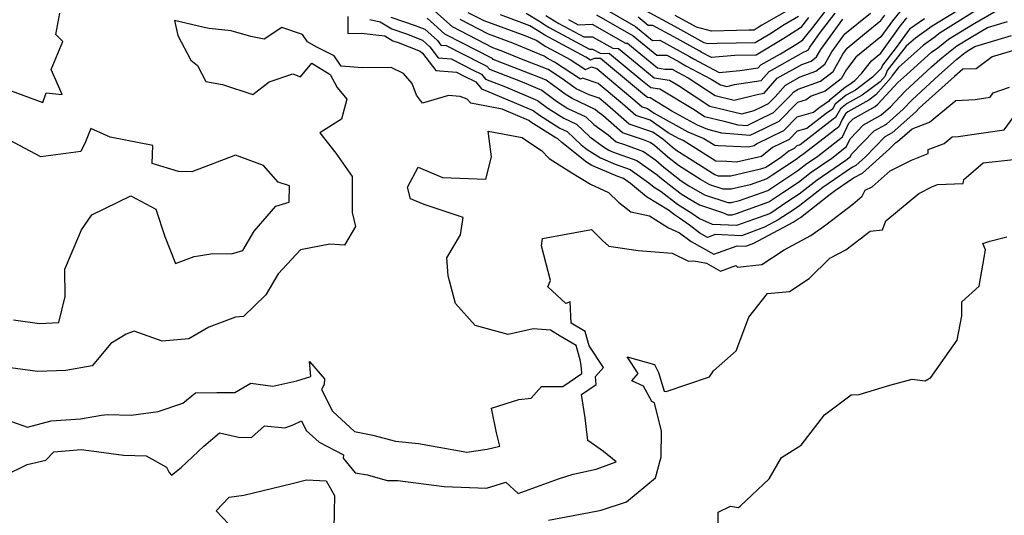
# Model space of a CAD drawing. Extents: x 2024008 to 2032210, y 2863029 to 2864603.
# Drawn here: x 2029329 to 2029587, y 2864180 to 2864310 of the extents above; entities that cross this region are included whole.
import ezdxf

# ---------------------------------------------------------------- set-up
doc = ezdxf.new("R2010")
doc.units = 0

msp = doc.modelspace()

# ---------------------------------------------------------------- linework, layer by layer
at = {"layer": 'Unknown_Line_Type', "color": 0}
for points in [[(2029579.29, 2864315.31, 2150), (2029567.94, 2864308.29, 2150), (2029567.36, 2864307.83, 2150), (2029563.61, 2864305.17, 2150), (2029561.21, 2864303.04, 2150), (2029556.23, 2864296.73, 2150), (2029555.65, 2864295.19, 2150), (2029554.34, 2864293.71, 2150), (2029549.67, 2864290.26, 2150), (2029545.71, 2864288.08, 2150), (2029543.96, 2864286.63, 2150), (2029542.66, 2864284.35, 2150), (2029542.09, 2864283.96, 2150), (2029533.43, 2864277.26, 2150), (2029532.58, 2864277, 2150), (2029531.88, 2864276.29, 2150), (2029530.45, 2864275.6, 2150), (2029528.27, 2864273.86, 2150), (2029524.94, 2864271.65, 2150), (2029524.45, 2864271.33, 2150), (2029523.07, 2864270.83, 2150), (2029515.34, 2864269.04, 2150), (2029512.08, 2864269.07, 2150), (2029511.11, 2864269.39, 2150), (2029510.44, 2864269.78, 2150), (2029500.91, 2864275.87, 2150), (2029499.92, 2864276.65, 2150), (2029497.55, 2864278.71, 2150), (2029494.88, 2864280.56, 2150), (2029488.69, 2864282.64, 2150), (2029483.01, 2864287.65, 2150), (2029480.89, 2864289.43, 2150), (2029478.25, 2864290.32, 2150), (2029474.8, 2864291.92, 2150), (2029474.19, 2864292.31, 2150), (2029471.1, 2864294.6, 2150), (2029467.48, 2864296.96, 2150), (2029460.07, 2864299.82, 2150), (2029455.19, 2864301.88, 2150), (2029453.05, 2864302.66, 2150), (2029442.49, 2864308.12, 2150), (2029437.81, 2864312.19, 2150)], [(2029560.58, 2864313.39, 2156), (2029557.58, 2864309.72, 2156), (2029554.55, 2864305.48, 2156), (2029548.03, 2864300.15, 2156), (2029545.59, 2864296.98, 2156), (2029544.19, 2864294.49, 2156), (2029540.02, 2864291.29, 2156), (2029536.36, 2864289.97, 2156), (2029535.02, 2864288.98, 2156), (2029532.73, 2864288.3, 2156), (2029527.83, 2864283.33, 2156), (2029521.56, 2864280.31, 2156), (2029520.29, 2864279.68, 2156), (2029512.97, 2864280.3, 2156), (2029509.31, 2864281.23, 2156), (2029506.55, 2864282.35, 2156), (2029499.87, 2864286.08, 2156), (2029494.18, 2864289.53, 2156), (2029493.49, 2864289.63, 2156), (2029492.72, 2864290.26, 2156), (2029481.23, 2864299.84, 2156), (2029479.58, 2864299.87, 2156), (2029478.6, 2864299.4, 2156), (2029477.38, 2864300.18, 2156), (2029466.65, 2864305.96, 2156), (2029464.74, 2864307.19, 2156), (2029462.72, 2864308.41, 2156), (2029455.01, 2864311.28, 2156)], [(2029327.01, 2864291.37, 2142), (2029335.27, 2864288.32, 2142), (2029336.16, 2864290.86, 2142), (2029340.31, 2864290.43, 2142), (2029337.5, 2864296.94, 2142), (2029340.5, 2864304.3, 2142), (2029338.65, 2864306.1, 2142), (2029339.73, 2864311.68, 2142)], [(2029415.09, 2864310.79, 2142), (2029415.07, 2864306.35, 2142), (2029418.54, 2864306.46, 2142), (2029424.77, 2864305.78, 2142), (2029426.86, 2864304.5, 2142), (2029428.23, 2864304.04, 2142), (2029433.99, 2864301.78, 2142), (2029434.62, 2864301.21, 2142), (2029438.11, 2864296.68, 2142), (2029443.5, 2864296.26, 2142), (2029445.38, 2864295.31, 2142), (2029448.6, 2864293.72, 2142), (2029450.1, 2864291.88, 2142), (2029452, 2864291.14, 2142), (2029463.56, 2864286.22, 2142), (2029465.21, 2864285, 2142), (2029470.57, 2864281.63, 2142), (2029472.5, 2864280.73, 2142), (2029476.13, 2864277.27, 2142), (2029477.68, 2864276.03, 2142), (2029481.16, 2864273.82, 2142), (2029485.06, 2864272.19, 2142), (2029488.98, 2864270.77, 2142), (2029493.82, 2864267.31, 2142), (2029495.21, 2864266.16, 2142), (2029497.1, 2864265, 2142), (2029501.39, 2864261.66, 2142), (2029505.12, 2864259.36, 2142), (2029507.07, 2864257.96, 2142), (2029510.43, 2864256.45, 2142), (2029516.87, 2864256.17, 2142), (2029522.8, 2864258.32, 2142), (2029525.52, 2864259.28, 2142), (2029530.26, 2864262.47, 2142), (2029533.15, 2864264.39, 2142), (2029537.87, 2864268.1, 2142), (2029545.4, 2864273.24, 2142), (2029546.58, 2864274.16, 2142), (2029546.88, 2864274.8, 2142), (2029552.82, 2864280.87, 2142), (2029556.02, 2864282.67, 2142), (2029560.43, 2864286.53, 2142), (2029562.75, 2864289.04, 2142), (2029569.76, 2864295.51, 2142), (2029571.96, 2864297.48, 2142), (2029574.41, 2864299.66, 2142), (2029576.6, 2864301.42, 2142), (2029577.8, 2864302.16, 2142), (2029579.18, 2864302.96, 2142), (2029588.77, 2864305.82, 2142)], [(2029426.32, 2864310.65, 2146), (2029432.74, 2864308.5, 2146), (2029435.22, 2864307.52, 2146), (2029438.52, 2864304.51, 2146), (2029439.41, 2864303.36, 2146), (2029440.78, 2864303.25, 2146), (2029450.1, 2864298.5, 2146), (2029451.48, 2864297.82, 2146), (2029452.12, 2864297.03, 2146), (2029460.72, 2864293.7, 2146), (2029465.82, 2864291.53, 2146), (2029469.7, 2864288.66, 2146), (2029472.69, 2864286.78, 2146), (2029477.39, 2864284.59, 2146), (2029479.49, 2864282.59, 2146), (2029483.19, 2864279.89, 2146), (2029485.27, 2864278.05, 2146), (2029487.45, 2864277.32, 2146), (2029492.48, 2864275.5, 2146), (2029495.69, 2864273.2, 2146), (2029497.78, 2864271.38, 2146), (2029502.3, 2864267.83, 2146), (2029504.32, 2864266.53, 2146), (2029508.43, 2864264.15, 2146), (2029514.48, 2864262.18, 2146), (2029515.4, 2864262.17, 2146), (2029517.56, 2864262.67, 2146), (2029524.99, 2864265.3, 2146), (2029527.6, 2864267.06, 2146), (2029532.81, 2864270.52, 2146), (2029534.83, 2864272.11, 2146), (2029538.06, 2864274.31, 2146), (2029544.56, 2864279.35, 2146), (2029546.19, 2864282.88, 2146), (2029547.28, 2864284, 2146), (2029553.09, 2864287.27, 2146), (2029553.77, 2864287.87, 2146), (2029559.03, 2864293.54, 2146), (2029561.31, 2864295.64, 2146), (2029567.84, 2864301.45, 2146), (2029569.45, 2864302.59, 2146), (2029572.27, 2864304.86, 2146), (2029578.55, 2864308.73, 2146), (2029585.81, 2864312.96, 2146)], [(2029578.92, 2864312.02, 2148), (2029570.1, 2864306.58, 2148), (2029568.41, 2864305.21, 2148), (2029565.73, 2864303.31, 2148), (2029559.15, 2864297.46, 2148), (2029557.48, 2864295.35, 2148), (2029557.28, 2864294.83, 2148), (2029553.25, 2864290.29, 2148), (2029551.44, 2864288.95, 2148), (2029545.92, 2864285.9, 2148), (2029545.3, 2864285.39, 2148), (2029544.45, 2864283.9, 2148), (2029543.55, 2864281.95, 2148), (2029534.39, 2864274.85, 2148), (2029533.31, 2864274.12, 2148), (2029532.64, 2864273.59, 2148), (2029526.27, 2864269.36, 2148), (2029524.72, 2864268.32, 2148), (2029520.32, 2864266.75, 2148), (2029515.37, 2864265.6, 2148), (2029513.28, 2864265.63, 2148), (2029509.77, 2864266.77, 2148), (2029507.38, 2864268.16, 2148), (2029501.6, 2864271.85, 2148), (2029498.85, 2864274.01, 2148), (2029495.37, 2864277.05, 2148), (2029494.23, 2864277.87, 2148), (2029492.44, 2864278.51, 2148), (2029486.98, 2864280.35, 2148), (2029481.77, 2864284.95, 2148), (2029480.54, 2864285.85, 2148), (2029479.84, 2864286.52, 2148), (2029473.75, 2864289.35, 2148), (2029471.95, 2864290.48, 2148), (2029466.94, 2864294.18, 2148), (2029465.08, 2864294.97, 2148), (2029453.13, 2864299.6, 2148), (2029452.92, 2864299.87, 2148), (2029452.46, 2864300.09, 2148), (2029445.23, 2864303.78, 2148), (2029440.49, 2864306.23, 2148), (2029438.44, 2864308.02, 2148), (2029435.84, 2864310.39, 2148)], [(2029446.48, 2864311.9, 2154), (2029450.67, 2864309.74, 2154), (2029461.4, 2864305.86, 2154), (2029464.33, 2864304.62, 2154), (2029466.93, 2864302.94, 2154), (2029473.26, 2864299.54, 2154), (2029477.29, 2864296.92, 2154), (2029478.87, 2864297.69, 2154), (2029480.23, 2864297.23, 2154), (2029490.83, 2864288.36, 2154), (2029492.12, 2864287.22, 2154), (2029493.52, 2864286.75, 2154), (2029495.26, 2864285.54, 2154), (2029504.07, 2864280.62, 2154), (2029508.23, 2864278.93, 2154), (2029511.08, 2864277.12, 2154), (2029512.03, 2864277.08, 2154), (2029519.94, 2864276.69, 2154), (2029521.38, 2864277.02, 2154), (2029522.03, 2864277.54, 2154), (2029529.18, 2864280.99, 2154), (2029532.68, 2864284.53, 2154), (2029536.94, 2864285.8, 2154), (2029538.34, 2864286.89, 2154), (2029541.1, 2864288.8, 2154), (2029541.29, 2864289.12, 2154), (2029545.3, 2864292.43, 2154), (2029546.14, 2864292.9, 2154), (2029547.71, 2864294.06, 2154), (2029549.57, 2864295.99, 2154), (2029552.07, 2864299.22, 2154), (2029554.51, 2864301.22, 2154), (2029559.57, 2864308.29, 2154), (2029561.33, 2864310.44, 2154)], [(2029461.75, 2864311.69, 2158), (2029465.47, 2864309.44, 2158), (2029466.64, 2864308.67, 2158), (2029467.81, 2864307.96, 2158), (2029478.32, 2864302.28, 2158), (2029479.13, 2864302.31, 2158), (2029481.07, 2864301.2, 2158), (2029483.57, 2864301.16, 2158), (2029491.75, 2864294.34, 2158), (2029494.38, 2864292.2, 2158), (2029496.73, 2864291.86, 2158), (2029505.67, 2864286.45, 2158), (2029508.45, 2864284.61, 2158), (2029513.54, 2864283.39, 2158), (2029517.1, 2864282.49, 2158), (2029519.54, 2864282.28, 2158), (2029522.58, 2864283.8, 2158), (2029526.48, 2864285.68, 2158), (2029530.89, 2864290.14, 2158), (2029531.76, 2864291.13, 2158), (2029532.96, 2864291.81, 2158), (2029538.8, 2864293.92, 2158), (2029542.04, 2864296.41, 2158), (2029544.57, 2864300.93, 2158), (2029545.73, 2864302.52, 2158), (2029550.31, 2864306.25, 2158), (2029554.59, 2864309.75, 2158), (2029555.6, 2864311.16, 2158)], [(2029466.87, 2864311.1, 2160), (2029470.32, 2864309, 2160), (2029476.84, 2864305.48, 2160), (2029479.08, 2864305.54, 2160), (2029484.43, 2864302.51, 2160), (2029485.92, 2864302.49, 2160), (2029490.78, 2864298.43, 2160), (2029495.26, 2864294.77, 2160), (2029499.28, 2864294.2, 2160), (2029501.63, 2864292.78, 2160), (2029509.82, 2864287.37, 2160), (2029518.18, 2864285.36, 2160), (2029521.38, 2864286.18, 2160), (2029523.6, 2864287.28, 2160), (2029525.14, 2864288.02, 2160), (2029526.87, 2864289.78, 2160), (2029529.61, 2864292.89, 2160), (2029533.4, 2864295.04, 2160), (2029537.57, 2864296.55, 2160), (2029539.89, 2864298.33, 2160), (2029541.7, 2864301.56, 2160), (2029545.16, 2864306.31, 2160), (2029551.83, 2864311.74, 2160)], [(2029480.11, 2864311.24, 2164), (2029489.71, 2864305.73, 2164), (2029495.92, 2864300.67, 2164), (2029498.6, 2864300.71, 2164), (2029500.03, 2864299.94, 2164), (2029501.77, 2864298.96, 2164), (2029503.53, 2864297.94, 2164), (2029510.18, 2864294.46, 2164), (2029512.56, 2864292.9, 2164), (2029514.24, 2864292.49, 2164), (2029516.25, 2864293, 2164), (2029523.23, 2864294.06, 2164), (2029525.31, 2864296.41, 2164), (2029534.28, 2864301.5, 2164), (2029535.12, 2864301.8, 2164), (2029535.59, 2864302.16, 2164), (2029535.95, 2864302.81, 2164), (2029538.78, 2864306.69, 2164), (2029542.64, 2864311.68, 2164)], [(2029483.52, 2864312.13, 2166), (2029490.38, 2864308.19, 2166), (2029494.82, 2864304.57, 2166), (2029496.73, 2864304.6, 2166), (2029500.21, 2864302.72, 2166), (2029504.46, 2864300.35, 2166), (2029505.55, 2864299.71, 2166), (2029512.25, 2864296.21, 2166), (2029517.7, 2864296.68, 2166), (2029522.47, 2864297.4, 2166), (2029523.15, 2864298.18, 2166), (2029528.27, 2864301.07, 2166), (2029532.72, 2864303.76, 2166), (2029534.18, 2864304.68, 2166), (2029536.74, 2864307.96, 2166), (2029539.97, 2864312.14, 2166)], [(2029492.99, 2864312.38, 2170), (2029500.58, 2864308.3, 2170), (2029508.24, 2864304.01, 2170), (2029509.26, 2864303.75, 2170), (2029511.76, 2864303.82, 2170), (2029521.68, 2864303.99, 2170), (2029525.53, 2864306.32, 2170), (2029529.3, 2864308.71, 2170), (2029532.97, 2864310.95, 2170)], [(2029531.67, 2864313.29, 2172), (2029523.44, 2864308.52, 2172), (2029522.46, 2864307.93, 2172), (2029521.94, 2864307.6, 2172), (2029521.4, 2864307.28, 2172), (2029520.04, 2864307.25, 2172), (2029510.26, 2864306.98, 2172), (2029506.28, 2864308, 2172), (2029500.76, 2864311.09, 2172)], [(2029589.85, 2864302.13, 2140), (2029583.71, 2864300.3, 2140), (2029579.52, 2864297.16, 2140), (2029576.04, 2864297.08, 2140), (2029573.84, 2864295.12, 2140), (2029567.2, 2864289.18, 2140), (2029564.61, 2864286.79, 2140), (2029563.75, 2864285.86, 2140), (2029557.48, 2864280.37, 2140), (2029555.59, 2864279.31, 2140), (2029550.52, 2864274.12, 2140), (2029548.01, 2864271.86, 2140), (2029547.17, 2864271.43, 2140), (2029545.5, 2864270.26, 2140), (2029539.39, 2864266.1, 2140), (2029533.32, 2864261.32, 2140), (2029531.59, 2864260.17, 2140), (2029527.73, 2864257.58, 2140), (2029524.14, 2864255.65, 2140), (2029518.05, 2864253.44, 2140), (2029511.2, 2864253.74, 2140), (2029509.19, 2864253.01, 2140), (2029507.23, 2864254.11, 2140), (2029504.48, 2864256.19, 2140), (2029501.87, 2864258.08, 2140), (2029500.52, 2864258.91, 2140), (2029498.96, 2864260.13, 2140), (2029493.25, 2864263.64, 2140), (2029489.04, 2864267.1, 2140), (2029487.23, 2864268.4, 2140), (2029485.76, 2864268.93, 2140), (2029478.94, 2864271.8, 2140), (2029477.56, 2864272.67, 2140), (2029471.07, 2864277.83, 2140), (2029470.05, 2864278.8, 2140), (2029469.51, 2864279.05, 2140), (2029462.97, 2864283.18, 2140), (2029462.44, 2864283.57, 2140), (2029455.44, 2864286.54, 2140), (2029447.23, 2864288.13, 2140), (2029446.31, 2864289.17, 2140), (2029444.51, 2864289.92, 2140), (2029441.44, 2864290.15, 2140), (2029434.59, 2864288.11, 2140), (2029433.04, 2864290.2, 2140), (2029431.88, 2864293.33, 2140), (2029429.69, 2864295.93, 2140), (2029426.47, 2864297.5, 2140), (2029418.89, 2864297.43, 2140), (2029413.35, 2864297.8, 2140), (2029411.5, 2864300.51, 2140), (2029406.79, 2864302.88, 2140), (2029404.56, 2864304.19, 2140), (2029403.19, 2864306.16, 2140), (2029397.83, 2864307.99, 2140), (2029393.23, 2864304.89, 2140), (2029389.75, 2864305.63, 2140), (2029384.58, 2864307.05, 2140), (2029378.81, 2864307.69, 2140), (2029377.53, 2864307.96, 2140), (2029369.77, 2864309.78, 2140), (2029370.61, 2864305.89, 2140), (2029373.99, 2864299.39, 2140), (2029375.75, 2864298, 2140), (2029377.91, 2864293.83, 2140), (2029382.28, 2864293.05, 2140), (2029390.2, 2864290.37, 2140), (2029394.52, 2864293.69, 2140), (2029400.74, 2864295.82, 2140), (2029402.7, 2864295.03, 2140), (2029405.69, 2864298.58, 2140), (2029410.5, 2864295.61, 2140), (2029412.34, 2864292.23, 2140), (2029414.79, 2864289.22, 2140), (2029413.4, 2864283.92, 2140), (2029407.77, 2864280.35, 2140), (2029411.97, 2864275.06, 2140), (2029416.25, 2864268.93, 2140), (2029416.18, 2864259.55, 2140), (2029417.13, 2864255.83, 2140), (2029414.23, 2864250.94, 2140), (2029410.42, 2864251.26, 2140), (2029402.67, 2864249.72, 2140), (2029396.82, 2864243.44, 2140), (2029393.67, 2864238, 2140), (2029387.78, 2864232.34, 2140), (2029385.74, 2864232.09, 2140), (2029378.75, 2864229.52, 2140), (2029373.48, 2864226.47, 2140), (2029366.55, 2864225.87, 2140), (2029359.21, 2864228.49, 2140), (2029357.05, 2864227.68, 2140), (2029353.05, 2864225.27, 2140), (2029348.2, 2864219.41, 2140), (2029341.32, 2864218.18, 2140), (2029333.85, 2864217.9, 2140), (2029326.85, 2864218.87, 2140)], [(2029420.84, 2864310.08, 2144), (2029423.59, 2864309.41, 2144), (2029426.59, 2864307.57, 2144), (2029430.48, 2864306.27, 2144), (2029434.61, 2864304.65, 2144), (2029436.57, 2864302.86, 2144), (2029438.76, 2864300.02, 2144), (2029442.14, 2864299.76, 2144), (2029447.74, 2864296.9, 2144), (2029450.04, 2864295.77, 2144), (2029451.11, 2864294.45, 2144), (2029456.36, 2864292.42, 2144), (2029464.69, 2864288.88, 2144), (2029467.46, 2864286.83, 2144), (2029471.63, 2864284.2, 2144), (2029474.95, 2864282.66, 2144), (2029478.44, 2864279.32, 2144), (2029482.02, 2864276.71, 2144), (2029483.38, 2864275.85, 2144), (2029484.36, 2864275.44, 2144), (2029490.73, 2864273.13, 2144), (2029496.02, 2864269.35, 2144), (2029496.72, 2864268.74, 2144), (2029499.58, 2864266.49, 2144), (2029502.27, 2864264.4, 2144), (2029504.12, 2864263.26, 2144), (2029507.1, 2864261.53, 2144), (2029513.13, 2864259.56, 2144), (2029514.52, 2864258.94, 2144), (2029515.68, 2864258.89, 2144), (2029516.75, 2864259.28, 2144), (2029525.26, 2864262.29, 2144), (2029528.93, 2864264.76, 2144), (2029532.98, 2864267.45, 2144), (2029536.35, 2864270.11, 2144), (2029541.73, 2864273.78, 2144), (2029545.57, 2864276.76, 2144), (2029546.53, 2864278.84, 2144), (2029550.05, 2864282.43, 2144), (2029554.55, 2864284.97, 2144), (2029557.1, 2864287.2, 2144), (2029560.89, 2864291.29, 2144), (2029567.77, 2864297.64, 2144), (2029569.96, 2864299.59, 2144), (2029570.5, 2864299.97, 2144), (2029574.44, 2864303.14, 2144), (2029578.17, 2864305.44, 2144), (2029582.5, 2864307.96, 2144), (2029587.69, 2864309.51, 2144)], [(2029565.94, 2864310.24, 2152), (2029562.07, 2864307.49, 2152), (2029561.55, 2864306.85, 2152), (2029558.32, 2864302.34, 2152), (2029554.99, 2864298.11, 2152), (2029554.65, 2864297.23, 2152), (2029552.41, 2864294.91, 2152), (2029547.9, 2864291.58, 2152), (2029545.51, 2864290.26, 2152), (2029542.62, 2864287.88, 2152), (2029541.88, 2864286.58, 2152), (2029540.22, 2864285.42, 2152), (2029535.19, 2864281.53, 2152), (2029532.63, 2864280.77, 2152), (2029530.53, 2864278.64, 2152), (2029526.24, 2864276.57, 2152), (2029523.29, 2864274.22, 2152), (2029516.8, 2864272.72, 2152), (2029514.27, 2864272.85, 2152), (2029511.41, 2864272.96, 2152), (2029502.86, 2864278.38, 2152), (2029501.6, 2864278.89, 2152), (2029498.93, 2864280.38, 2152), (2029494.2, 2864283.66, 2152), (2029490.41, 2864284.93, 2152), (2029486.92, 2864288.01, 2152), (2029480.56, 2864293.33, 2152), (2029476.5, 2864294.7, 2152), (2029475.98, 2864294.45, 2152), (2029469.13, 2864298.9, 2152), (2029467.21, 2864299.93, 2152), (2029466.42, 2864300.44, 2152), (2029458.29, 2864303.87, 2152), (2029451.86, 2864306.2, 2152), (2029444.48, 2864310.01, 2152)], [(2029472.83, 2864310.04, 2162), (2029475.36, 2864308.67, 2162), (2029479.03, 2864308.78, 2162), (2029487.78, 2864303.82, 2162), (2029488.26, 2864303.81, 2162), (2029489.81, 2864302.51, 2162), (2029496.15, 2864297.35, 2162), (2029498.02, 2864297.08, 2162), (2029499.99, 2864297.05, 2162), (2029501.5, 2864296.17, 2162), (2029504.11, 2864294.81, 2162), (2029511.19, 2864290.13, 2162), (2029516.21, 2864288.93, 2162), (2029522.18, 2864290.44, 2162), (2029523.99, 2864290.72, 2162), (2029527.46, 2864294.65, 2162), (2029533.84, 2864298.27, 2162), (2029536.35, 2864299.17, 2162), (2029537.74, 2864300.24, 2162), (2029538.83, 2864302.19, 2162), (2029544.6, 2864310.1, 2162)], [(2029535.65, 2864310.55, 2168), (2029533.52, 2864307.83, 2168), (2029529.13, 2864305.04, 2168), (2029521.96, 2864300.71, 2168), (2029516.33, 2864300.62, 2168), (2029510.23, 2864300.1, 2168), (2029507.58, 2864301.48, 2168), (2029507.15, 2864301.73, 2168), (2029500.39, 2864305.51, 2168), (2029494.86, 2864308.49, 2168), (2029493.71, 2864308.47, 2168), (2029491.05, 2864310.65, 2168)], [(2029326.82, 2864204.86, 2138), (2029331.31, 2864203.29, 2138), (2029337.44, 2864204.97, 2138), (2029345.18, 2864205.54, 2138), (2029350.6, 2864206.49, 2138), (2029352.24, 2864206.65, 2138), (2029358.41, 2864206.48, 2138), (2029365.45, 2864207.4, 2138), (2029371.94, 2864209.65, 2138), (2029375.2, 2864212.35, 2138), (2029380.78, 2864212.41, 2138), (2029385.53, 2864212.41, 2138), (2029389.67, 2864214.87, 2138), (2029395.44, 2864214.08, 2138), (2029401.77, 2864215.48, 2138), (2029405.4, 2864216.62, 2138), (2029405.09, 2864220.56, 2138), (2029408.99, 2864215.96, 2138), (2029408.89, 2864214.46, 2138), (2029408.22, 2864213.21, 2138), (2029411.04, 2864207.48, 2138), (2029416.82, 2864202.19, 2138), (2029421.64, 2864201.26, 2138), (2029427.55, 2864199.66, 2138), (2029433.56, 2864199.03, 2138), (2029446.19, 2864196.82, 2138), (2029451.56, 2864197.55, 2138), (2029454.83, 2864198.38, 2138), (2029453.96, 2864201.86, 2138), (2029452.64, 2864208.31, 2138), (2029459.82, 2864210.54, 2138), (2029463.07, 2864210.9, 2138), (2029465.74, 2864213.99, 2138), (2029471.31, 2864213.94, 2138), (2029476.3, 2864217.36, 2138), (2029476.12, 2864219.54, 2138), (2029475.85, 2864220.92, 2138), (2029474.83, 2864224.72, 2138), (2029470.65, 2864227.14, 2138), (2029468.13, 2864228.73, 2138), (2029463.6, 2864229.11, 2138), (2029457.07, 2864227.61, 2138), (2029448.38, 2864229.95, 2138), (2029443.27, 2864235.73, 2138), (2029441.3, 2864242.9, 2138), (2029440.97, 2864247.67, 2138), (2029444.6, 2864253.69, 2138), (2029445.23, 2864258.21, 2138), (2029435.05, 2864261.59, 2138), (2029431.48, 2864263.12, 2138), (2029430.66, 2864266.17, 2138), (2029433.47, 2864271.4, 2138), (2029439.89, 2864268.65, 2138), (2029451.17, 2864268.23, 2138), (2029452.69, 2864274.06, 2138), (2029451.84, 2864280.85, 2138), (2029460.72, 2864279.14, 2138), (2029462.21, 2864278.12, 2138), (2029465.76, 2864275.72, 2138), (2029467.73, 2864273.7, 2138), (2029473.67, 2864269.94, 2138), (2029478.54, 2864266.94, 2138), (2029483.33, 2864264.75, 2138), (2029485.92, 2864262.25, 2138), (2029489.16, 2864259.67, 2138), (2029493.99, 2864258.64, 2138), (2029498.97, 2864255.51, 2138), (2029501.91, 2864254.23, 2138), (2029504.96, 2864251.92, 2138), (2029510.88, 2864248.59, 2138), (2029516.94, 2864250.82, 2138), (2029519.24, 2864250.72, 2138), (2029521.28, 2864251.46, 2138), (2029531.65, 2864257.02, 2138), (2029532.92, 2864257.88, 2138), (2029533.49, 2864258.25, 2138), (2029540.91, 2864264.09, 2138), (2029542.73, 2864265.33, 2138), (2029547.41, 2864268.6, 2138), (2029549.78, 2864269.81, 2138), (2029556.8, 2864276.15, 2138), (2029558.36, 2864277.75, 2138), (2029558.94, 2864278.07, 2138), (2029562.75, 2864281.41, 2138), (2029567.28, 2864283.16, 2138), (2029574.17, 2864288.87, 2138), (2029579.24, 2864289.12, 2138), (2029583.14, 2864289.67, 2138), (2029583.98, 2864290.86, 2138), (2029588.19, 2864292.35, 2138)], [(2029325.31, 2864190.69, 2136), (2029331.21, 2864193.52, 2136), (2029336.11, 2864194.7, 2136), (2029338.13, 2864196.87, 2136), (2029345.31, 2864197.5, 2136), (2029348.01, 2864197.15, 2136), (2029356.41, 2864196.03, 2136), (2029362.35, 2864195.83, 2136), (2029367.67, 2864192.87, 2136), (2029368.31, 2864191.42, 2136), (2029368.98, 2864190.8, 2136), (2029371.5, 2864192.77, 2136), (2029377.39, 2864198.35, 2136), (2029381.52, 2864201.81, 2136), (2029386.51, 2864200.73, 2136), (2029389.91, 2864200.6, 2136), (2029393.27, 2864203.72, 2136), (2029398.63, 2864203.16, 2136), (2029400.79, 2864203.94, 2136), (2029402.95, 2864205.02, 2136), (2029404.18, 2864202.5, 2136), (2029407.59, 2864199.39, 2136), (2029413.99, 2864196.11, 2136), (2029413.85, 2864195.2, 2136), (2029417.02, 2864191.34, 2136), (2029420.22, 2864190.87, 2136), (2029425.36, 2864189.33, 2136), (2029428.13, 2864189.39, 2136), (2029440.32, 2864187.84, 2136), (2029451.35, 2864187.34, 2136), (2029456.43, 2864188.93, 2136), (2029459.63, 2864185.96, 2136), (2029470.19, 2864189.77, 2136), (2029474.09, 2864191.01, 2136), (2029480.06, 2864192.3, 2136), (2029485.3, 2864194.27, 2136), (2029481.95, 2864197, 2136), (2029477.91, 2864199.88, 2136), (2029477.17, 2864205.73, 2136), (2029476.24, 2864211.88, 2136), (2029480.05, 2864214.49, 2136), (2029479.88, 2864216.58, 2136), (2029482.02, 2864218.96, 2136), (2029478.24, 2864224.6, 2136), (2029477.21, 2864228.41, 2136), (2029473.51, 2864230.56, 2136), (2029473.24, 2864236.18, 2136), (2029472.11, 2864235.74, 2136), (2029467.43, 2864240.03, 2136), (2029468.11, 2864241.68, 2136), (2029465.74, 2864250.83, 2136), (2029466.04, 2864252.75, 2136), (2029478.83, 2864255.04, 2136), (2029481.75, 2864252.23, 2136), (2029483.4, 2864250.71, 2136), (2029491.05, 2864249.55, 2136), (2029499.99, 2864248.86, 2136), (2029504.23, 2864246.75, 2136), (2029505.59, 2864246.9, 2136), (2029508.91, 2864246.24, 2136), (2029512.56, 2864244.18, 2136), (2029516.6, 2864245.66, 2136), (2029517.01, 2864245.21, 2136), (2029523.43, 2864245.87, 2136), (2029529.28, 2864249.78, 2136), (2029536.26, 2864253.47, 2136), (2029540.15, 2864256.31, 2136), (2029547.19, 2864261.69, 2136), (2029549.69, 2864263.82, 2136), (2029550.41, 2864265.39, 2136), (2029552.26, 2864266.23, 2136), (2029557.01, 2864270.41, 2136), (2029562.55, 2864273.18, 2136), (2029566.96, 2864274.97, 2136), (2029566.92, 2864275.98, 2136), (2029571.1, 2864277.6, 2136), (2029573.22, 2864279.36, 2136), (2029574.78, 2864279.44, 2136), (2029586.81, 2864281.12, 2136), (2029589.41, 2864284.78, 2136)], [(2029327.64, 2864231.41, 2142), (2029334.38, 2864230.48, 2142), (2029339.5, 2864230.77, 2142), (2029341.16, 2864237.54, 2142), (2029341.01, 2864244.7, 2142), (2029345.38, 2864255.02, 2142), (2029348.08, 2864258.92, 2142), (2029358.32, 2864263.87, 2142), (2029364.83, 2864260.41, 2142), (2029367.22, 2864253.23, 2142), (2029369.97, 2864246.19, 2142), (2029374.88, 2864248.03, 2142), (2029376.01, 2864248.2, 2142), (2029379.73, 2864248.76, 2142), (2029384.62, 2864248.71, 2142), (2029387.58, 2864249.54, 2142), (2029390.54, 2864254.66, 2142), (2029396.23, 2864261.21, 2142), (2029399.76, 2864262.24, 2142), (2029399.85, 2864266.46, 2142), (2029396.88, 2864267.46, 2142), (2029393, 2864271.86, 2142), (2029385.74, 2864274.52, 2142), (2029374.27, 2864270.16, 2142), (2029370.77, 2864270.26, 2142), (2029363.86, 2864272.38, 2142), (2029364.07, 2864277.06, 2142), (2029352.9, 2864279.25, 2142), (2029347.85, 2864281.51, 2142), (2029346.49, 2864278.02, 2142), (2029345.22, 2864275.46, 2142), (2029334.76, 2864274.09, 2142), (2029325.11, 2864279.25, 2142)], [(2029467.56, 2864178.98, 2134), (2029480.09, 2864181.31, 2134), (2029481.35, 2864181.63, 2134), (2029487.97, 2864183.79, 2134), (2029495.62, 2864190.07, 2134), (2029497.05, 2864195.56, 2134), (2029497.14, 2864202.25, 2134), (2029495.34, 2864209.74, 2134), (2029494.62, 2864210.05, 2134), (2029492.44, 2864214.02, 2134), (2029489.43, 2864215.5, 2134), (2029491.09, 2864217.34, 2134), (2029488.16, 2864221.71, 2134), (2029495.36, 2864219.74, 2134), (2029496.41, 2864217.63, 2134), (2029497.86, 2864212.72, 2134), (2029498.35, 2864212.68, 2134), (2029509.69, 2864216.54, 2134), (2029510.8, 2864218.1, 2134), (2029516.72, 2864223.35, 2134), (2029520.02, 2864232.16, 2134), (2029524.91, 2864238.28, 2134), (2029530.69, 2864238.87, 2134), (2029535.78, 2864242.27, 2134), (2029541.19, 2864247.54, 2134), (2029545.4, 2864249.75, 2134), (2029551.79, 2864254.62, 2134), (2029554.96, 2864254.95, 2134), (2029555.86, 2864257.32, 2134), (2029564.47, 2864264.51, 2134), (2029567.88, 2864266.22, 2134), (2029569.42, 2864266.84, 2134), (2029576.1, 2864267.08, 2134), (2029576.29, 2864268.2, 2134), (2029581.34, 2864272.48, 2134), (2029589.26, 2864273.37, 2134)], [(2029511.86, 2864172.79, 2132), (2029512.01, 2864181.09, 2132), (2029515.23, 2864182.63, 2132), (2029517.29, 2864182.27, 2132), (2029517.72, 2864182.66, 2132), (2029525.31, 2864189.79, 2132), (2029528.57, 2864195.36, 2132), (2029533.74, 2864198.58, 2132), (2029539.85, 2864206.56, 2132), (2029546.81, 2864211.8, 2132), (2029548.92, 2864211.92, 2132), (2029556.87, 2864214.34, 2132), (2029562.77, 2864215.92, 2132), (2029566.12, 2864215.42, 2132), (2029567.64, 2864216.33, 2132), (2029574.56, 2864226.12, 2132), (2029575.78, 2864232.5, 2132), (2029575.72, 2864236.16, 2132), (2029580.25, 2864240.21, 2132), (2029581.95, 2864249.72, 2132), (2029581.21, 2864251.41, 2132), (2029583.04, 2864252.01, 2132), (2029587.54, 2864253.16, 2132)], [(2029383.91, 2864177.96, 2134), (2029380.66, 2864181.39, 2134), (2029384.03, 2864184.98, 2134), (2029387.87, 2864185.53, 2134), (2029400.54, 2864188.6, 2134), (2029404.29, 2864189.58, 2134), (2029409.46, 2864189.24, 2134), (2029411.64, 2864185.47, 2134), (2029411.41, 2864176.75, 2134)]]:
    msp.add_polyline3d(points, dxfattribs=at)

doc.saveas('drawing.dxf')
